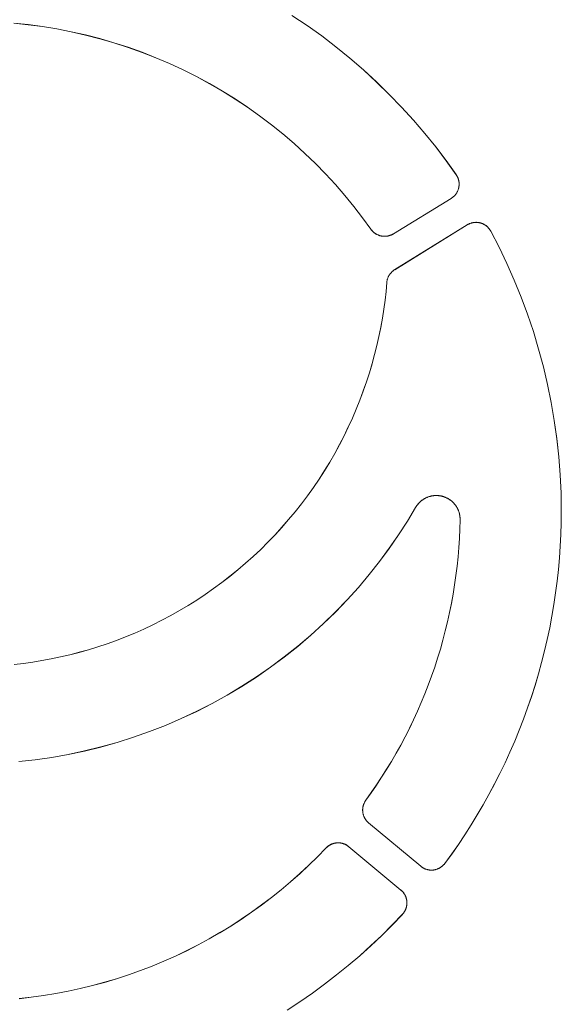
# Model space of a CAD drawing. Units: millimetres. Extents: x 0 to 1001, y 0 to 1201.
# Drawn here: x 289 to 315, y 424 to 471 of the extents above; entities that cross this region are included whole.
import ezdxf

# ---------------------------------------------------------------- set-up
doc = ezdxf.new("R2010")
doc.units = ezdxf.units.MM
doc.layers.add('00_KAWAmidi', color=3, linetype='Continuous', lineweight=9)

msp = doc.modelspace()

# ---------------------------------------------------------------- linework, layer by layer
at = {"layer": '00_KAWAmidi'}
for points in [[(310.232, 463.696), (309.755, 464.364), (309.255, 465.022), (308.733, 465.669), (308.189, 466.304), (307.624, 466.926), (307.037, 467.534), (306.429, 468.127), (305.801, 468.704), (305.154, 469.264), (304.488, 469.805), (303.803, 470.327), (303.102, 470.83), (302.384, 471.312)], [(302.384, 471.309), (303.102, 470.827), (303.803, 470.325), (304.488, 469.802), (305.154, 469.261), (305.801, 468.701), (306.429, 468.124), (307.037, 467.531), (307.624, 466.923), (308.189, 466.301), (308.733, 465.666), (309.255, 465.019), (309.755, 464.361), (310.232, 463.693)], [(289.088, 470.939), (289.773, 470.868), (290.458, 470.776), (291.144, 470.663), (291.83, 470.529), (292.514, 470.374), (293.195, 470.198), (293.873, 470.001), (294.547, 469.783), (295.215, 469.545), (295.877, 469.285), (296.531, 469.006), (297.178, 468.706), (297.815, 468.386), (298.442, 468.048), (299.059, 467.69), (299.663, 467.315), (300.256, 466.921), (300.834, 466.511), (301.399, 466.084), (301.95, 465.642), (302.485, 465.185), (303.004, 464.713), (303.507, 464.229), (303.993, 463.732), (304.461, 463.223), (304.912, 462.703), (305.345, 462.174), (305.76, 461.635), (306.157, 461.089)], [(306.157, 461.086), (305.76, 461.632), (305.345, 462.171), (304.912, 462.7), (304.461, 463.22), (303.993, 463.729), (303.507, 464.226), (303.004, 464.71), (302.485, 465.182), (301.95, 465.639), (301.399, 466.081), (300.834, 466.508), (300.256, 466.918), (299.663, 467.312), (299.059, 467.687), (298.442, 468.045), (297.815, 468.383), (297.178, 468.703), (296.531, 469.003), (295.877, 469.282), (295.215, 469.542), (294.547, 469.781), (293.873, 469.999), (293.195, 470.195), (292.514, 470.371), (291.83, 470.526), (291.144, 470.66), (290.458, 470.773), (289.773, 470.865), (289.088, 470.936)], [(310.232, 463.696), (310.24, 463.683), (310.249, 463.671), (310.256, 463.658), (310.264, 463.645), (310.272, 463.632), (310.279, 463.619), (310.286, 463.605), (310.293, 463.592), (310.299, 463.578), (310.306, 463.564), (310.312, 463.55), (310.317, 463.536), (310.323, 463.522), (310.328, 463.508), (310.333, 463.493), (310.338, 463.479), (310.342, 463.464), (310.346, 463.45), (310.35, 463.435), (310.354, 463.42), (310.357, 463.405), (310.36, 463.39), (310.363, 463.375), (310.365, 463.36), (310.367, 463.345), (310.369, 463.33), (310.371, 463.315), (310.372, 463.3), (310.373, 463.285), (310.374, 463.27), (310.374, 463.255), (310.374, 463.24)], [(310.374, 463.24), (310.374, 463.255), (310.374, 463.27), (310.373, 463.285), (310.372, 463.3), (310.371, 463.315), (310.369, 463.33), (310.367, 463.345), (310.365, 463.36), (310.362, 463.374), (310.36, 463.389), (310.357, 463.404), (310.353, 463.419), (310.35, 463.434), (310.346, 463.448), (310.342, 463.463), (310.337, 463.477), (310.333, 463.492), (310.328, 463.506), (310.323, 463.52), (310.317, 463.534), (310.311, 463.548), (310.305, 463.562), (310.299, 463.576), (310.293, 463.59), (310.286, 463.603), (310.279, 463.616), (310.272, 463.63), (310.264, 463.643), (310.256, 463.655), (310.248, 463.668), (310.24, 463.681), (310.232, 463.693)], [(309.992, 462.558), (310.013, 462.571), (310.033, 462.585), (310.053, 462.599), (310.073, 462.615), (310.093, 462.631), (310.112, 462.648), (310.13, 462.665), (310.148, 462.683), (310.166, 462.702), (310.183, 462.721), (310.2, 462.741), (310.215, 462.762), (310.231, 462.783), (310.245, 462.804), (310.259, 462.827), (310.272, 462.849), (310.285, 462.872), (310.296, 462.895), (310.307, 462.919), (310.317, 462.943), (310.326, 462.967), (310.335, 462.992), (310.342, 463.017), (310.349, 463.041), (310.355, 463.066), (310.36, 463.091), (310.365, 463.116), (310.368, 463.141), (310.371, 463.166), (310.373, 463.191), (310.374, 463.216), (310.374, 463.24)], [(310.374, 463.237), (310.374, 463.237)], [(310.374, 463.237), (310.374, 463.237)], [(307.229, 460.867), (309.992, 462.558)], [(311.886, 460.995), (311.877, 461.012), (311.867, 461.029), (311.856, 461.046), (311.845, 461.063), (311.834, 461.08), (311.822, 461.096), (311.809, 461.112), (311.796, 461.128), (311.783, 461.144), (311.769, 461.159), (311.755, 461.174), (311.741, 461.189), (311.726, 461.203), (311.71, 461.217), (311.695, 461.23), (311.679, 461.243), (311.662, 461.256), (311.645, 461.268), (311.628, 461.28), (311.611, 461.291), (311.594, 461.302), (311.576, 461.312), (311.558, 461.322), (311.54, 461.331), (311.521, 461.34), (311.503, 461.349), (311.484, 461.357), (311.465, 461.364), (311.446, 461.371), (311.427, 461.377), (311.408, 461.383), (311.389, 461.389), (311.37, 461.393), (311.35, 461.398), (311.331, 461.402), (311.311, 461.405), (311.291, 461.408), (311.271, 461.411), (311.251, 461.413), (311.23, 461.414), (311.21, 461.415), (311.189, 461.416), (311.169, 461.416), (311.148, 461.415), (311.127, 461.414), (311.107, 461.412), (311.086, 461.41), (311.066, 461.407), (311.045, 461.404), (311.025, 461.4), (311.005, 461.396), (310.985, 461.391), (310.965, 461.386), (310.945, 461.38), (310.926, 461.374), (310.906, 461.367), (310.887, 461.36), (310.868, 461.352), (310.85, 461.344), (310.832, 461.335), (310.814, 461.326), (310.796, 461.316), (310.779, 461.307), (310.762, 461.296)], [(310.762, 461.294), (310.779, 461.304), (310.796, 461.314), (310.814, 461.323), (310.832, 461.332), (310.85, 461.341), (310.868, 461.349), (310.887, 461.357), (310.906, 461.364), (310.926, 461.371), (310.945, 461.377), (310.965, 461.383), (310.985, 461.388), (311.005, 461.393), (311.025, 461.397), (311.045, 461.401), (311.066, 461.404), (311.086, 461.407), (311.107, 461.409), (311.127, 461.411), (311.148, 461.412), (311.169, 461.413), (311.189, 461.413), (311.21, 461.412), (311.23, 461.411), (311.251, 461.41), (311.271, 461.408), (311.291, 461.405), (311.311, 461.402), (311.331, 461.399), (311.35, 461.395), (311.37, 461.391), (311.389, 461.386), (311.408, 461.38), (311.427, 461.374), (311.446, 461.368), (311.465, 461.361), (311.484, 461.354), (311.503, 461.346), (311.521, 461.337), (311.54, 461.328), (311.558, 461.319), (311.576, 461.309), (311.594, 461.299), (311.611, 461.288), (311.628, 461.277), (311.645, 461.265), (311.662, 461.253), (311.679, 461.24), (311.695, 461.227), (311.71, 461.214), (311.726, 461.2), (311.741, 461.186), (311.755, 461.171), (311.769, 461.156), (311.783, 461.141), (311.796, 461.125), (311.809, 461.11), (311.822, 461.093), (311.834, 461.077), (311.845, 461.06), (311.856, 461.044), (311.867, 461.027), (311.877, 461.009), (311.886, 460.992)], [(306.157, 461.089), (306.167, 461.075), (306.177, 461.061), (306.188, 461.047), (306.199, 461.034), (306.211, 461.02), (306.223, 461.007), (306.235, 460.994), (306.248, 460.981), (306.261, 460.968), (306.275, 460.956), (306.288, 460.944), (306.303, 460.932), (306.317, 460.92), (306.332, 460.908), (306.347, 460.897), (306.363, 460.887), (306.379, 460.876), (306.395, 460.866), (306.412, 460.856), (306.429, 460.847), (306.446, 460.838), (306.463, 460.829), (306.481, 460.821), (306.499, 460.813), (306.517, 460.805), (306.535, 460.798), (306.554, 460.792), (306.573, 460.786), (306.591, 460.78), (306.611, 460.775), (306.63, 460.77), (306.649, 460.766), (306.668, 460.762), (306.688, 460.759), (306.708, 460.756), (306.727, 460.754), (306.747, 460.752), (306.766, 460.75), (306.786, 460.75), (306.806, 460.749), (306.825, 460.749), (306.845, 460.75), (306.864, 460.751), (306.883, 460.752), (306.903, 460.754), (306.922, 460.757), (306.941, 460.76), (306.959, 460.763), (306.978, 460.767), (306.997, 460.771), (307.015, 460.775), (307.033, 460.78), (307.051, 460.786), (307.068, 460.792), (307.085, 460.798), (307.103, 460.804), (307.119, 460.811), (307.136, 460.818), (307.152, 460.825), (307.168, 460.833), (307.184, 460.841), (307.199, 460.849), (307.214, 460.858), (307.229, 460.867)], [(307.229, 460.864), (307.214, 460.855), (307.199, 460.847), (307.184, 460.838), (307.168, 460.83), (307.152, 460.823), (307.136, 460.815), (307.119, 460.808), (307.103, 460.801), (307.085, 460.795), (307.068, 460.789), (307.051, 460.783), (307.033, 460.778), (307.015, 460.773), (306.997, 460.768), (306.978, 460.764), (306.959, 460.76), (306.941, 460.757), (306.922, 460.754), (306.903, 460.752), (306.883, 460.75), (306.864, 460.748), (306.845, 460.747), (306.825, 460.746), (306.806, 460.746), (306.786, 460.747), (306.766, 460.748), (306.747, 460.749), (306.727, 460.751), (306.708, 460.753), (306.688, 460.756), (306.668, 460.759), (306.649, 460.763), (306.63, 460.767), (306.611, 460.772), (306.591, 460.777), (306.573, 460.783), (306.554, 460.789), (306.535, 460.795), (306.517, 460.802), (306.499, 460.81), (306.481, 460.818), (306.463, 460.826), (306.446, 460.835), (306.429, 460.844), (306.412, 460.853), (306.395, 460.863), (306.379, 460.873), (306.363, 460.884), (306.347, 460.894), (306.332, 460.906), (306.317, 460.917), (306.303, 460.929), (306.288, 460.941), (306.275, 460.953), (306.261, 460.965), (306.248, 460.978), (306.235, 460.991), (306.223, 461.004), (306.211, 461.017), (306.199, 461.031), (306.188, 461.044), (306.177, 461.058), (306.167, 461.072), (306.157, 461.086)], [(310.762, 461.296), (307.295, 459.155)], [(307.295, 459.152), (310.762, 461.294)], [(311.886, 460.992), (311.886, 460.995)], [(311.886, 460.995), (312.284, 460.227), (312.66, 459.446), (313.012, 458.65), (313.34, 457.843), (313.644, 457.024), (313.923, 456.194), (314.176, 455.356), (314.403, 454.51), (314.604, 453.657), (314.778, 452.799), (314.925, 451.937), (315.046, 451.072), (315.139, 450.205), (315.206, 449.338), (315.246, 448.471), (315.259, 447.607)], [(315.259, 447.607), (315.246, 448.471), (315.206, 449.337), (315.139, 450.204), (315.046, 451.071), (314.925, 451.936), (314.778, 452.798), (314.603, 453.656), (314.403, 454.509), (314.175, 455.354), (313.922, 456.192), (313.644, 457.022), (313.34, 457.84), (313.012, 458.648), (312.66, 459.443), (312.284, 460.225), (311.886, 460.992)], [(307.229, 460.867), (307.229, 460.864)], [(307.295, 459.155), (307.276, 459.143), (307.257, 459.13), (307.238, 459.117), (307.22, 459.103), (307.202, 459.088), (307.185, 459.073), (307.167, 459.057), (307.15, 459.041), (307.134, 459.024), (307.118, 459.006), (307.102, 458.989), (307.087, 458.97), (307.073, 458.951), (307.059, 458.932), (307.046, 458.912), (307.033, 458.892), (307.021, 458.871), (307.009, 458.851), (306.998, 458.829), (306.988, 458.808), (306.979, 458.786), (306.97, 458.764), (306.962, 458.742), (306.954, 458.72), (306.947, 458.697), (306.941, 458.675), (306.935, 458.652), (306.931, 458.629), (306.926, 458.607), (306.923, 458.584), (306.92, 458.561), (306.918, 458.539)], [(306.918, 458.539), (306.879, 458.115), (306.831, 457.689), (306.773, 457.26), (306.705, 456.829), (306.628, 456.397), (306.54, 455.963), (306.442, 455.529), (306.333, 455.093), (306.214, 454.658), (306.084, 454.222), (305.943, 453.787), (305.792, 453.353), (305.63, 452.919), (305.456, 452.488), (305.272, 452.058), (305.077, 451.631), (304.871, 451.206), (304.653, 450.785), (304.425, 450.367), (304.187, 449.953), (303.937, 449.544), (303.677, 449.139), (303.406, 448.74), (303.125, 448.346), (302.834, 447.958), (302.533, 447.577), (302.222, 447.202), (301.902, 446.835), (301.572, 446.475), (301.234, 446.123), (300.887, 445.779), (300.531, 445.444), (300.167, 445.117), (299.795, 444.799), (299.416, 444.491), (299.03, 444.193), (298.638, 443.904), (298.239, 443.625), (297.833, 443.357), (297.423, 443.099), (297.007, 442.852), (296.587, 442.615), (296.162, 442.39), (295.733, 442.175), (295.301, 441.971), (294.866, 441.779), (294.428, 441.597), (293.988, 441.427), (293.546, 441.268), (293.102, 441.12), (292.658, 440.983), (292.212, 440.857), (291.767, 440.742), (291.322, 440.638), (290.877, 440.545), (290.433, 440.463), (289.99, 440.39), (289.549, 440.329), (289.109, 440.277)], [(289.109, 440.274), (289.549, 440.326), (289.99, 440.388), (290.433, 440.46), (290.877, 440.542), (291.322, 440.635), (291.767, 440.739), (292.212, 440.854), (292.658, 440.98), (293.102, 441.117), (293.546, 441.265), (293.988, 441.424), (294.428, 441.594), (294.866, 441.776), (295.301, 441.968), (295.733, 442.172), (296.162, 442.387), (296.587, 442.612), (297.007, 442.849), (297.423, 443.096), (297.833, 443.354), (298.239, 443.622), (298.638, 443.901), (299.03, 444.19), (299.416, 444.488), (299.795, 444.796), (300.167, 445.114), (300.531, 445.441), (300.887, 445.776), (301.234, 446.12), (301.572, 446.472), (301.902, 446.832), (302.222, 447.2), (302.533, 447.574), (302.834, 447.955), (303.125, 448.343), (303.406, 448.737), (303.677, 449.136), (303.937, 449.541), (304.187, 449.95), (304.425, 450.364), (304.653, 450.782), (304.871, 451.203), (305.077, 451.628), (305.272, 452.055), (305.456, 452.485), (305.63, 452.916), (305.792, 453.35), (305.943, 453.784), (306.084, 454.219), (306.214, 454.655), (306.333, 455.09), (306.442, 455.526), (306.54, 455.96), (306.628, 456.394), (306.705, 456.826), (306.773, 457.257), (306.831, 457.686), (306.879, 458.112), (306.918, 458.536)], [(306.918, 458.536), (306.918, 458.539)], [(308.296, 447.787), (308.307, 447.806), (308.319, 447.824), (308.331, 447.843), (308.343, 447.861), (308.356, 447.879), (308.369, 447.897), (308.383, 447.915), (308.397, 447.933), (308.412, 447.95), (308.427, 447.968), (308.442, 447.985), (308.458, 448.002), (308.474, 448.018), (308.49, 448.035), (308.507, 448.051), (308.525, 448.066), (308.542, 448.082), (308.561, 448.097), (308.579, 448.112), (308.598, 448.126), (308.617, 448.14), (308.637, 448.154), (308.656, 448.167), (308.677, 448.18), (308.697, 448.193), (308.718, 448.205), (308.739, 448.217), (308.76, 448.228), (308.782, 448.239), (308.804, 448.249), (308.826, 448.259), (308.848, 448.269), (308.87, 448.278), (308.893, 448.286), (308.916, 448.294), (308.939, 448.302), (308.962, 448.309), (308.985, 448.315), (309.008, 448.321), (309.031, 448.327), (309.055, 448.332), (309.078, 448.336), (309.102, 448.34), (309.125, 448.344), (309.149, 448.347), (309.172, 448.349), (309.196, 448.351), (309.219, 448.353), (309.243, 448.354), (309.266, 448.354), (309.289, 448.355), (309.313, 448.354), (309.336, 448.353), (309.359, 448.352), (309.381, 448.35), (309.404, 448.348), (309.427, 448.345), (309.449, 448.342), (309.471, 448.339), (309.493, 448.335), (309.515, 448.331), (309.536, 448.326), (309.557, 448.321), (309.578, 448.315), (309.599, 448.31), (309.62, 448.303), (309.641, 448.297), (309.662, 448.289), (309.683, 448.282), (309.704, 448.274), (309.725, 448.265), (309.746, 448.256), (309.766, 448.247), (309.787, 448.237), (309.807, 448.226), (309.828, 448.215), (309.848, 448.204), (309.868, 448.192), (309.888, 448.18), (309.908, 448.168), (309.927, 448.154), (309.947, 448.141), (309.966, 448.127), (309.984, 448.112), (310.003, 448.098), (310.021, 448.082), (310.039, 448.067), (310.057, 448.051), (310.075, 448.034), (310.092, 448.017), (310.108, 448), (310.125, 447.982), (310.141, 447.964), (310.157, 447.946), (310.172, 447.927), (310.187, 447.908), (310.201, 447.889), (310.215, 447.869), (310.229, 447.849), (310.242, 447.829), (310.255, 447.809), (310.267, 447.788), (310.279, 447.767), (310.291, 447.746), (310.302, 447.725), (310.312, 447.703), (310.322, 447.681), (310.332, 447.66), (310.341, 447.638), (310.349, 447.616), (310.357, 447.593), (310.365, 447.571), (310.372, 447.549), (310.379, 447.526), (310.385, 447.504), (310.39, 447.481), (310.396, 447.459), (310.4, 447.436), (310.404, 447.414), (310.408, 447.392), (310.411, 447.369), (310.414, 447.347), (310.417, 447.325), (310.419, 447.302), (310.42, 447.28), (310.421, 447.258), (310.422, 447.236), (310.422, 447.215)], [(310.422, 447.215), (310.422, 447.236), (310.421, 447.258), (310.42, 447.28), (310.418, 447.302), (310.416, 447.324), (310.414, 447.347), (310.411, 447.369), (310.408, 447.391), (310.404, 447.414), (310.4, 447.436), (310.395, 447.459), (310.39, 447.481), (310.384, 447.503), (310.378, 447.526), (310.371, 447.548), (310.364, 447.57), (310.356, 447.593), (310.348, 447.615), (310.34, 447.637), (310.331, 447.659), (310.321, 447.68), (310.311, 447.702), (310.301, 447.724), (310.29, 447.745), (310.278, 447.766), (310.266, 447.787), (310.254, 447.807), (310.241, 447.828), (310.228, 447.848), (310.214, 447.868), (310.2, 447.887), (310.186, 447.906), (310.171, 447.925), (310.156, 447.944), (310.14, 447.962), (310.124, 447.98), (310.108, 447.998), (310.091, 448.015), (310.074, 448.032), (310.056, 448.048), (310.039, 448.064), (310.021, 448.08), (310.002, 448.095), (309.984, 448.11), (309.965, 448.125), (309.946, 448.139), (309.927, 448.152), (309.907, 448.165), (309.887, 448.178), (309.867, 448.19), (309.847, 448.202), (309.827, 448.213), (309.807, 448.224), (309.786, 448.234), (309.766, 448.244), (309.745, 448.253), (309.725, 448.262), (309.704, 448.271), (309.683, 448.279), (309.662, 448.286), (309.641, 448.294), (309.62, 448.3), (309.599, 448.307), (309.578, 448.312), (309.557, 448.318), (309.536, 448.323), (309.515, 448.328), (309.493, 448.332), (309.471, 448.336), (309.449, 448.339), (309.427, 448.342), (309.404, 448.345), (309.381, 448.347), (309.359, 448.349), (309.336, 448.35), (309.313, 448.351), (309.289, 448.352), (309.266, 448.352), (309.243, 448.351), (309.219, 448.35), (309.196, 448.348), (309.172, 448.346), (309.149, 448.344), (309.125, 448.341), (309.102, 448.337), (309.078, 448.333), (309.055, 448.329), (309.031, 448.324), (309.008, 448.318), (308.985, 448.312), (308.962, 448.306), (308.939, 448.299), (308.916, 448.291), (308.893, 448.283), (308.87, 448.275), (308.848, 448.266), (308.826, 448.256), (308.804, 448.246), (308.782, 448.236), (308.76, 448.225), (308.739, 448.214), (308.718, 448.202), (308.697, 448.19), (308.677, 448.177), (308.656, 448.165), (308.637, 448.151), (308.617, 448.137), (308.598, 448.123), (308.579, 448.109), (308.561, 448.094), (308.542, 448.079), (308.525, 448.064), (308.507, 448.048), (308.49, 448.032), (308.474, 448.015), (308.458, 447.999), (308.442, 447.982), (308.427, 447.965), (308.412, 447.948), (308.397, 447.93), (308.383, 447.912), (308.369, 447.894), (308.356, 447.876), (308.343, 447.858), (308.331, 447.84), (308.319, 447.821), (308.307, 447.803), (308.296, 447.784)], [(289.328, 435.635), (290.111, 435.722), (290.897, 435.835), (291.683, 435.974), (292.468, 436.139), (293.251, 436.331), (294.031, 436.55), (294.807, 436.795), (295.576, 437.066), (296.338, 437.364), (297.092, 437.687), (297.835, 438.036), (298.567, 438.411), (299.287, 438.809), (299.993, 439.232), (300.684, 439.677), (301.359, 440.145), (302.018, 440.634), (302.658, 441.144), (303.279, 441.673), (303.88, 442.22), (304.46, 442.785), (305.02, 443.366), (305.557, 443.963), (306.072, 444.573), (306.564, 445.195), (307.032, 445.829), (307.478, 446.473), (307.899, 447.126), (308.296, 447.787)], [(308.296, 447.784), (307.899, 447.123), (307.478, 446.47), (307.032, 445.826), (306.564, 445.192), (306.072, 444.57), (305.557, 443.96), (305.02, 443.364), (304.46, 442.782), (303.88, 442.217), (303.279, 441.67), (302.658, 441.141), (302.018, 440.631), (301.359, 440.142), (300.684, 439.674), (299.993, 439.229), (299.287, 438.806), (298.567, 438.408), (297.835, 438.034), (297.092, 437.685), (296.338, 437.361), (295.576, 437.063), (294.807, 436.792), (294.031, 436.547), (293.251, 436.328), (292.468, 436.136), (291.683, 435.971), (290.897, 435.832), (290.111, 435.719), (289.328, 435.632)], [(309.692, 430.766), (310.019, 431.215), (310.337, 431.671), (310.648, 432.136), (310.949, 432.607), (311.243, 433.086), (311.527, 433.571), (311.802, 434.063), (312.067, 434.561), (312.323, 435.065), (312.57, 435.575), (312.806, 436.09), (313.032, 436.611), (313.248, 437.136), (313.453, 437.666), (313.647, 438.2), (313.831, 438.738), (314.004, 439.28), (314.166, 439.825), (314.317, 440.373), (314.457, 440.923), (314.586, 441.476), (314.703, 442.03), (314.81, 442.587), (314.904, 443.144), (314.988, 443.702), (315.06, 444.261), (315.121, 444.82), (315.171, 445.379), (315.21, 445.938), (315.237, 446.495), (315.254, 447.052), (315.259, 447.607)], [(315.259, 447.604), (315.254, 447.049), (315.237, 446.492), (315.21, 445.935), (315.171, 445.376), (315.121, 444.817), (315.06, 444.258), (314.988, 443.699), (314.904, 443.141), (314.81, 442.584), (314.703, 442.028), (314.586, 441.473), (314.457, 440.92), (314.317, 440.37), (314.166, 439.822), (314.004, 439.277), (313.831, 438.735), (313.647, 438.197), (313.453, 437.663), (313.248, 437.133), (313.032, 436.608), (312.806, 436.087), (312.57, 435.572), (312.323, 435.062), (312.067, 434.558), (311.802, 434.06), (311.527, 433.568), (311.243, 433.083), (310.949, 432.604), (310.648, 432.133), (310.337, 431.669), (310.019, 431.212), (309.692, 430.763)], [(310.422, 447.195), (310.41, 446.752), (310.389, 446.309), (310.361, 445.865), (310.323, 445.42), (310.277, 444.976), (310.223, 444.531), (310.159, 444.087), (310.088, 443.643), (310.007, 443.2), (309.918, 442.759), (309.821, 442.318), (309.714, 441.879), (309.6, 441.442), (309.476, 441.007), (309.345, 440.574), (309.205, 440.144), (309.056, 439.716), (308.9, 439.292), (308.735, 438.87), (308.563, 438.453), (308.382, 438.039), (308.194, 437.628), (307.998, 437.223), (307.795, 436.821), (307.584, 436.424), (307.366, 436.032), (307.141, 435.644), (306.909, 435.262), (306.67, 434.886), (306.425, 434.514), (306.173, 434.149), (305.916, 433.789)], [(305.916, 433.786), (306.173, 434.146), (306.425, 434.511), (306.67, 434.883), (306.909, 435.259), (307.141, 435.642), (307.366, 436.029), (307.584, 436.421), (307.795, 436.818), (307.998, 437.22), (308.194, 437.626), (308.382, 438.036), (308.563, 438.45), (308.735, 438.867), (308.9, 439.289), (309.056, 439.713), (309.205, 440.141), (309.345, 440.571), (309.476, 441.004), (309.6, 441.439), (309.714, 441.876), (309.821, 442.315), (309.918, 442.756), (310.007, 443.197), (310.088, 443.64), (310.159, 444.084), (310.223, 444.528), (310.277, 444.973), (310.323, 445.418), (310.361, 445.862), (310.389, 446.306), (310.41, 446.749), (310.422, 447.192)], [(310.422, 447.215), (310.422, 447.195)], [(310.422, 447.212), (310.422, 447.212)], [(310.422, 447.192), (310.422, 447.212)], [(305.916, 433.789), (305.906, 433.775), (305.896, 433.76), (305.887, 433.746), (305.877, 433.731), (305.868, 433.716), (305.86, 433.7), (305.851, 433.684), (305.843, 433.668), (305.835, 433.651), (305.828, 433.635), (305.82, 433.618), (305.814, 433.6), (305.807, 433.583), (305.801, 433.565), (305.796, 433.547), (305.79, 433.529), (305.786, 433.51), (305.781, 433.492), (305.777, 433.473), (305.774, 433.454), (305.77, 433.435), (305.768, 433.415), (305.766, 433.396), (305.764, 433.377), (305.763, 433.357), (305.762, 433.337), (305.762, 433.318), (305.762, 433.298), (305.763, 433.278), (305.764, 433.258), (305.766, 433.239), (305.768, 433.219), (305.77, 433.199), (305.774, 433.18), (305.777, 433.161), (305.781, 433.141), (305.786, 433.122), (305.791, 433.103), (305.796, 433.084), (305.802, 433.065), (305.809, 433.047), (305.815, 433.029), (305.823, 433.011), (305.83, 432.993), (305.838, 432.975), (305.847, 432.958), (305.856, 432.941), (305.865, 432.924), (305.874, 432.908), (305.884, 432.892), (305.894, 432.876), (305.905, 432.86), (305.916, 432.845), (305.927, 432.83), (305.938, 432.816), (305.95, 432.802), (305.961, 432.788), (305.973, 432.775), (305.986, 432.762), (305.998, 432.749), (306.011, 432.737), (306.023, 432.725), (306.036, 432.713), (306.049, 432.702)], [(305.916, 433.789), (305.916, 433.786)], [(306.049, 432.702), (308.538, 430.628)], [(305.101, 431.563), (305.087, 431.574), (305.074, 431.585), (305.06, 431.595), (305.045, 431.606), (305.031, 431.615), (305.016, 431.625), (305, 431.635), (304.985, 431.644), (304.969, 431.653), (304.953, 431.661), (304.936, 431.669), (304.919, 431.677), (304.902, 431.685), (304.885, 431.692), (304.867, 431.699), (304.849, 431.705), (304.831, 431.711), (304.813, 431.717), (304.794, 431.722), (304.775, 431.726), (304.757, 431.731), (304.737, 431.735), (304.718, 431.738), (304.699, 431.741), (304.679, 431.743), (304.66, 431.745), (304.64, 431.747), (304.621, 431.748), (304.601, 431.748), (304.581, 431.749), (304.561, 431.748), (304.542, 431.747), (304.522, 431.746), (304.502, 431.744), (304.483, 431.741), (304.463, 431.739), (304.444, 431.735), (304.424, 431.731), (304.405, 431.727), (304.386, 431.722), (304.367, 431.717), (304.348, 431.712), (304.33, 431.706), (304.312, 431.699), (304.294, 431.692), (304.276, 431.685), (304.258, 431.677), (304.241, 431.669), (304.224, 431.661), (304.207, 431.652), (304.191, 431.643), (304.175, 431.633), (304.159, 431.623), (304.144, 431.613), (304.128, 431.603), (304.114, 431.592), (304.099, 431.581), (304.085, 431.57), (304.071, 431.559), (304.058, 431.547), (304.045, 431.535), (304.032, 431.523), (304.02, 431.511), (304.008, 431.499)], [(304.008, 431.496), (304.02, 431.508), (304.032, 431.52), (304.045, 431.532), (304.058, 431.544), (304.071, 431.556), (304.085, 431.567), (304.099, 431.578), (304.114, 431.589), (304.128, 431.6), (304.144, 431.61), (304.159, 431.62), (304.175, 431.63), (304.191, 431.64), (304.207, 431.649), (304.224, 431.658), (304.241, 431.666), (304.258, 431.674), (304.276, 431.682), (304.294, 431.689), (304.312, 431.696), (304.33, 431.703), (304.348, 431.709), (304.367, 431.714), (304.386, 431.72), (304.405, 431.724), (304.424, 431.729), (304.444, 431.732), (304.463, 431.736), (304.483, 431.739), (304.502, 431.741), (304.522, 431.743), (304.542, 431.744), (304.561, 431.745), (304.581, 431.746), (304.601, 431.746), (304.621, 431.745), (304.64, 431.744), (304.66, 431.742), (304.679, 431.741), (304.699, 431.738), (304.718, 431.735), (304.737, 431.732), (304.757, 431.728), (304.775, 431.724), (304.794, 431.719), (304.813, 431.714), (304.831, 431.708), (304.849, 431.702), (304.867, 431.696), (304.885, 431.689), (304.902, 431.682), (304.919, 431.674), (304.936, 431.666), (304.953, 431.658), (304.969, 431.65), (304.985, 431.641), (305, 431.632), (305.016, 431.622), (305.031, 431.613), (305.045, 431.603), (305.06, 431.592), (305.074, 431.582), (305.087, 431.571), (305.101, 431.56)], [(304.008, 431.499), (303.604, 431.083), (303.188, 430.675), (302.76, 430.276), (302.32, 429.886), (301.869, 429.505), (301.406, 429.135), (300.933, 428.776), (300.45, 428.428), (299.956, 428.091), (299.453, 427.766), (298.941, 427.454), (298.42, 427.154), (297.891, 426.867), (297.354, 426.594), (296.81, 426.335), (296.259, 426.089), (295.702, 425.858), (295.14, 425.641), (294.572, 425.439), (294.001, 425.252), (293.425, 425.08), (292.846, 424.923), (292.264, 424.781), (291.68, 424.654), (291.095, 424.542), (290.509, 424.446), (289.922, 424.365), (289.336, 424.298)], [(289.336, 424.295), (289.922, 424.362), (290.509, 424.443), (291.095, 424.539), (291.68, 424.651), (292.264, 424.778), (292.846, 424.92), (293.425, 425.077), (294.001, 425.249), (294.572, 425.436), (295.14, 425.638), (295.702, 425.855), (296.259, 426.086), (296.81, 426.332), (297.354, 426.591), (297.891, 426.864), (298.42, 427.151), (298.941, 427.451), (299.453, 427.763), (299.956, 428.088), (300.45, 428.425), (300.933, 428.773), (301.406, 429.132), (301.869, 429.502), (302.32, 429.883), (302.76, 430.273), (303.188, 430.672), (303.604, 431.08), (304.008, 431.496)], [(307.59, 429.491), (305.101, 431.563)], [(305.101, 431.563), (305.101, 431.56)], [(305.101, 431.56), (307.59, 429.488)], [(308.538, 430.628), (308.553, 430.616), (308.569, 430.603), (308.585, 430.591), (308.602, 430.58), (308.618, 430.569), (308.636, 430.558), (308.653, 430.548), (308.671, 430.538), (308.689, 430.529), (308.707, 430.52), (308.726, 430.511), (308.745, 430.503), (308.764, 430.495), (308.783, 430.488), (308.803, 430.482), (308.823, 430.475), (308.843, 430.47), (308.862, 430.465), (308.883, 430.46), (308.903, 430.456), (308.923, 430.453), (308.943, 430.45), (308.964, 430.447), (308.984, 430.445), (309.004, 430.444), (309.025, 430.443), (309.045, 430.443), (309.065, 430.443), (309.085, 430.443), (309.105, 430.444), (309.125, 430.446), (309.145, 430.448), (309.164, 430.451), (309.184, 430.454), (309.204, 430.457), (309.223, 430.462), (309.243, 430.466), (309.263, 430.471), (309.282, 430.477), (309.302, 430.483), (309.321, 430.49), (309.34, 430.497), (309.359, 430.505), (309.378, 430.513), (309.397, 430.522), (309.415, 430.531), (309.433, 430.54), (309.451, 430.55), (309.469, 430.561), (309.486, 430.572), (309.504, 430.584), (309.52, 430.595), (309.537, 430.608), (309.553, 430.62), (309.569, 430.633), (309.584, 430.647), (309.599, 430.661), (309.614, 430.675), (309.628, 430.689), (309.642, 430.704), (309.655, 430.719), (309.668, 430.734), (309.68, 430.75), (309.692, 430.766)], [(309.692, 430.763), (309.692, 430.766)], [(307.59, 429.488), (307.59, 429.491)], [(307.59, 429.491), (307.607, 429.477), (307.622, 429.463), (307.638, 429.448), (307.653, 429.433), (307.668, 429.417), (307.683, 429.4), (307.697, 429.384), (307.71, 429.367), (307.724, 429.349), (307.737, 429.331), (307.749, 429.313), (307.761, 429.294), (307.772, 429.275), (307.783, 429.255), (307.793, 429.236), (307.803, 429.215), (307.812, 429.195), (307.821, 429.175), (307.829, 429.154), (307.836, 429.133), (307.843, 429.112), (307.849, 429.091), (307.855, 429.069), (307.86, 429.048), (307.864, 429.026), (307.868, 429.005), (307.871, 428.983), (307.874, 428.962), (307.876, 428.94), (307.877, 428.919), (307.878, 428.897), (307.879, 428.876)], [(307.879, 428.876), (307.878, 428.897), (307.877, 428.918), (307.876, 428.94), (307.874, 428.961), (307.871, 428.983), (307.868, 429.004), (307.864, 429.026), (307.859, 429.047), (307.854, 429.068), (307.849, 429.09), (307.842, 429.111), (307.836, 429.132), (307.828, 429.153), (307.82, 429.173), (307.811, 429.194), (307.802, 429.214), (307.793, 429.234), (307.782, 429.254), (307.771, 429.273), (307.76, 429.292), (307.748, 429.311), (307.736, 429.329), (307.723, 429.347), (307.71, 429.364), (307.696, 429.381), (307.682, 429.398), (307.668, 429.414), (307.653, 429.43), (307.638, 429.445), (307.622, 429.46), (307.606, 429.474), (307.59, 429.488)], [(307.664, 428.33), (307.676, 428.344), (307.688, 428.358), (307.7, 428.372), (307.711, 428.387), (307.723, 428.401), (307.734, 428.417), (307.744, 428.432), (307.754, 428.448), (307.764, 428.464), (307.774, 428.48), (307.783, 428.497), (307.792, 428.514), (307.8, 428.531), (307.808, 428.548), (307.816, 428.565), (307.823, 428.583), (307.83, 428.6), (307.836, 428.618), (307.842, 428.636), (307.847, 428.655), (307.852, 428.673), (307.857, 428.691), (307.861, 428.71), (307.865, 428.728), (307.868, 428.747), (307.871, 428.765), (307.873, 428.784), (307.875, 428.802), (307.877, 428.821), (307.878, 428.839), (307.878, 428.858), (307.879, 428.876)], [(307.879, 428.876), (307.879, 428.873)], [(302.148, 423.751), (302.759, 424.15), (303.357, 424.563), (303.943, 424.991), (304.517, 425.432), (305.077, 425.886), (305.623, 426.352), (306.155, 426.831), (306.673, 427.32), (307.176, 427.82), (307.664, 428.33)], [(307.664, 428.327), (307.176, 427.817), (306.673, 427.317), (306.155, 426.828), (305.623, 426.35), (305.077, 425.883), (304.517, 425.429), (303.943, 424.988), (303.357, 424.56), (302.759, 424.147), (302.148, 423.748)], [(307.664, 428.33), (307.664, 428.327)]]:
    msp.add_lwpolyline(points, dxfattribs=at)

doc.saveas('drawing.dxf')
